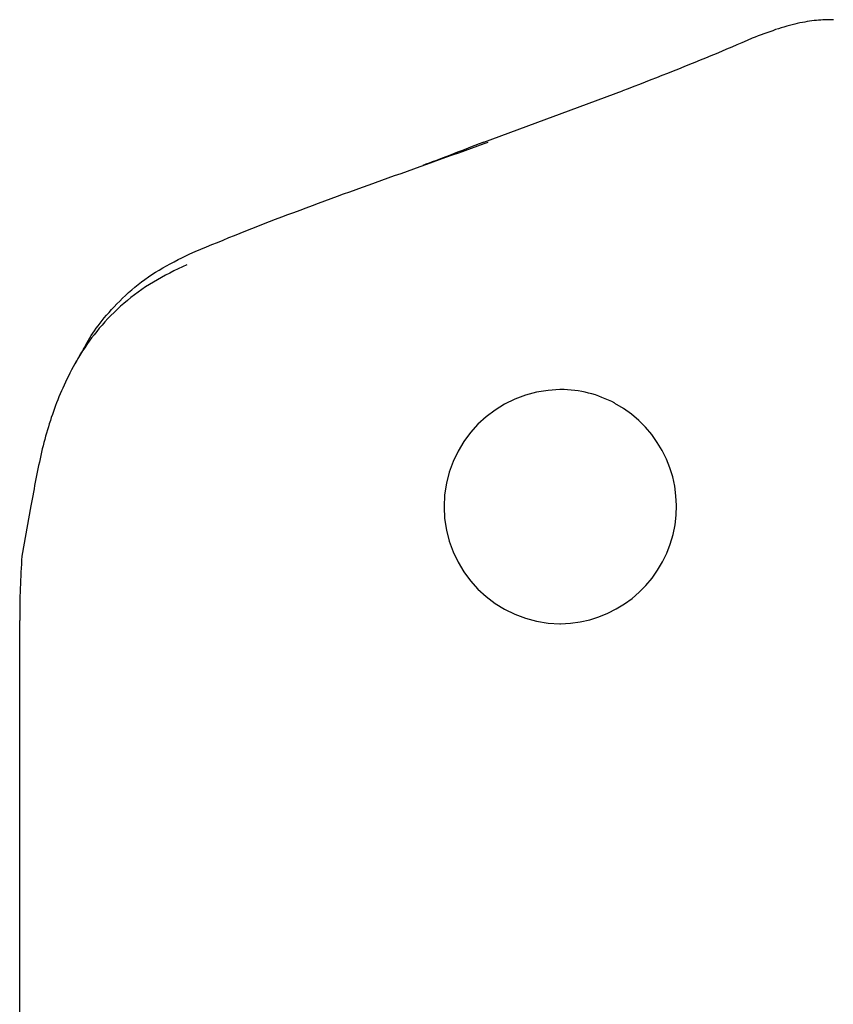
# Model space of a CAD drawing. Extents: x -4389 to 14923, y -2983 to 3258.
# Drawn here: x -350 to -245, y -2006 to -1879 of the extents above; entities that cross this region are included whole.
import ezdxf

# ---------------------------------------------------------------- set-up
doc = ezdxf.new("R2010")
doc.units = 0

msp = doc.modelspace()

# ---------------------------------------------------------------- linework, layer by layer
at = {"color": 7, "linetype": 'Continuous'}
for p, q in [((-290.05, -1895.16), (-272.27, -1888.61)), ((-290, -1895.34), (-289.5, -1895.16)), ((-280.21, -1926.89), (-280.3, -1926.89)), ((-348.11, -1941.78), (-349.27, -1948.24)), ((-349.55, -2971.89), (-349.55, -1956.47)), ((-280.3, -1956.89), (-280.21, -1956.89))]:
    msp.add_line(p, q, dxfattribs=at)
for points in [[(-245.25, -1879.47), (-245.52, -1879.48), (-245.78, -1879.48), (-246.05, -1879.49), (-246.32, -1879.49), (-246.59, -1879.5), (-246.86, -1879.52), (-247.14, -1879.54), (-247.42, -1879.56), (-247.71, -1879.59), (-248, -1879.63), (-248.3, -1879.67), (-248.6, -1879.72), (-248.91, -1879.77), (-249.22, -1879.83), (-249.54, -1879.89), (-249.87, -1879.96), (-250.2, -1880.04), (-250.54, -1880.13), (-250.88, -1880.22), (-251.23, -1880.31), (-251.58, -1880.41), (-251.93, -1880.52), (-252.29, -1880.63), (-252.66, -1880.75), (-253.02, -1880.88), (-253.39, -1881.01), (-253.76, -1881.14), (-254.14, -1881.28), (-254.51, -1881.42), (-254.89, -1881.56), (-255.27, -1881.71), (-255.65, -1881.85)], [(-255.65, -1881.85), (-256.3, -1882.14), (-256.96, -1882.42), (-257.62, -1882.7), (-258.28, -1882.98), (-258.94, -1883.26), (-259.6, -1883.54), (-260.27, -1883.83), (-260.95, -1884.11), (-261.63, -1884.39), (-262.31, -1884.67), (-263, -1884.95), (-263.7, -1885.23), (-264.4, -1885.52), (-265.1, -1885.8), (-265.8, -1886.08), (-266.51, -1886.36), (-267.23, -1886.64), (-267.94, -1886.92), (-268.66, -1887.2), (-269.38, -1887.49), (-270.1, -1887.77), (-270.82, -1888.05), (-271.55, -1888.33), (-272.27, -1888.61)], [(-327.74, -1909.49), (-327.04, -1909.19), (-326.33, -1908.89), (-325.62, -1908.6), (-324.91, -1908.3), (-324.2, -1908.01), (-323.48, -1907.71), (-322.76, -1907.41), (-322.03, -1907.12), (-321.29, -1906.82), (-320.55, -1906.53), (-319.79, -1906.23), (-319.04, -1905.94), (-318.28, -1905.64), (-317.51, -1905.35), (-316.74, -1905.05), (-315.96, -1904.76), (-315.18, -1904.46), (-314.4, -1904.17), (-313.61, -1903.87), (-312.82, -1903.58), (-312.03, -1903.29), (-311.23, -1902.99), (-310.44, -1902.7), (-309.63, -1902.4), (-308.83, -1902.11), (-308.02, -1901.81), (-307.21, -1901.52), (-306.4, -1901.23), (-305.59, -1900.93), (-304.77, -1900.64), (-303.95, -1900.34), (-303.13, -1900.05), (-302.31, -1899.76), (-301.49, -1899.46), (-300.67, -1899.17), (-299.85, -1898.87), (-299.02, -1898.58), (-298.2, -1898.28), (-297.38, -1897.99), (-296.55, -1897.7), (-295.73, -1897.4), (-294.91, -1897.11), (-294.09, -1896.81), (-293.27, -1896.52), (-292.45, -1896.23), (-291.64, -1895.93), (-290.82, -1895.64), (-290, -1895.34)], [(-290.05, -1895.16), (-290.63, -1895.39), (-291.21, -1895.61), (-291.78, -1895.83), (-292.35, -1896.05), (-292.9, -1896.26), (-293.44, -1896.47), (-293.96, -1896.67), (-294.46, -1896.86), (-294.94, -1897.04), (-295.4, -1897.22), (-295.83, -1897.39), (-296.26, -1897.55), (-296.67, -1897.71), (-297.07, -1897.86), (-297.47, -1898.01), (-297.87, -1898.17)], [(-341.5, -1922), (-341.36, -1921.71), (-341.21, -1921.43), (-341.05, -1921.14), (-340.9, -1920.85), (-340.73, -1920.56), (-340.56, -1920.27), (-340.37, -1919.96), (-340.18, -1919.66), (-339.97, -1919.35), (-339.74, -1919.03), (-339.51, -1918.7), (-339.25, -1918.37), (-338.99, -1918.03), (-338.71, -1917.69), (-338.41, -1917.34), (-338.1, -1916.99), (-337.78, -1916.63), (-337.44, -1916.27), (-337.09, -1915.9), (-336.73, -1915.54), (-336.35, -1915.17), (-335.97, -1914.81), (-335.58, -1914.45), (-335.18, -1914.1), (-334.77, -1913.76), (-334.35, -1913.42), (-333.93, -1913.09), (-333.49, -1912.77), (-333.05, -1912.45), (-332.6, -1912.15), (-332.15, -1911.85), (-331.68, -1911.56), (-331.21, -1911.28), (-330.73, -1911.01), (-330.24, -1910.75), (-329.75, -1910.49), (-329.25, -1910.23), (-328.75, -1909.98), (-328.25, -1909.73), (-327.74, -1909.49)], [(-328.14, -1910.89), (-328.68, -1911.16), (-329.23, -1911.42), (-329.77, -1911.68), (-330.31, -1911.95), (-330.85, -1912.23), (-331.38, -1912.51), (-331.9, -1912.8), (-332.41, -1913.1), (-332.92, -1913.41), (-333.41, -1913.72), (-333.9, -1914.05), (-334.37, -1914.39), (-334.84, -1914.74), (-335.29, -1915.09), (-335.74, -1915.46), (-336.18, -1915.83), (-336.61, -1916.21), (-337.03, -1916.59), (-337.45, -1916.99), (-337.85, -1917.39), (-338.24, -1917.79), (-338.62, -1918.2), (-338.99, -1918.61), (-339.34, -1919.02), (-339.68, -1919.43), (-340.01, -1919.85), (-340.33, -1920.26), (-340.63, -1920.68), (-340.93, -1921.09), (-341.21, -1921.51), (-341.48, -1921.92), (-341.74, -1922.34), (-341.99, -1922.75), (-342.23, -1923.15), (-342.47, -1923.56), (-342.69, -1923.96), (-342.9, -1924.36), (-343.11, -1924.76), (-343.31, -1925.15), (-343.5, -1925.54), (-343.68, -1925.92), (-343.86, -1926.3), (-344.03, -1926.68), (-344.2, -1927.05), (-344.36, -1927.43), (-344.51, -1927.8), (-344.66, -1928.18), (-344.81, -1928.56), (-344.95, -1928.93), (-345.09, -1929.31), (-345.23, -1929.7), (-345.36, -1930.08), (-345.5, -1930.47), (-345.62, -1930.86), (-345.75, -1931.25), (-345.87, -1931.65), (-345.99, -1932.04), (-346.11, -1932.45), (-346.22, -1932.85), (-346.33, -1933.26), (-346.44, -1933.67), (-346.54, -1934.08), (-346.65, -1934.49), (-346.75, -1934.91), (-346.84, -1935.33), (-346.94, -1935.75), (-347.03, -1936.18), (-347.12, -1936.6), (-347.21, -1937.03), (-347.29, -1937.46), (-347.38, -1937.89), (-347.46, -1938.32), (-347.55, -1938.75), (-347.63, -1939.18), (-347.71, -1939.61), (-347.79, -1940.05), (-347.87, -1940.48), (-347.95, -1940.91), (-348.03, -1941.35), (-348.11, -1941.78)], [(-341.55, -1921.94), (-341.6, -1922.04), (-341.66, -1922.13), (-341.71, -1922.23), (-341.76, -1922.32), (-341.82, -1922.41), (-341.87, -1922.51), (-341.92, -1922.6), (-341.98, -1922.7), (-342.03, -1922.79), (-342.08, -1922.88), (-342.14, -1922.98), (-342.19, -1923.07), (-342.24, -1923.16), (-342.29, -1923.25), (-342.35, -1923.35), (-342.4, -1923.44)]]:
    msp.add_lwpolyline(points, dxfattribs=at)
for centre, radius, start, end in [((-280.15, -1941.89), 15, 90.5509, 269.4491), ((-280.22, -1941.55), 14.67, 61.6676, 89.9882), ((-280.38, -1941.87), 15.02, 270.6459, 61.6765), ((-227.87, -1956.45), 121.68, 176.1281, 180.0088)]:
    msp.add_arc(centre, radius, start, end, dxfattribs=at)

doc.saveas('drawing.dxf')
